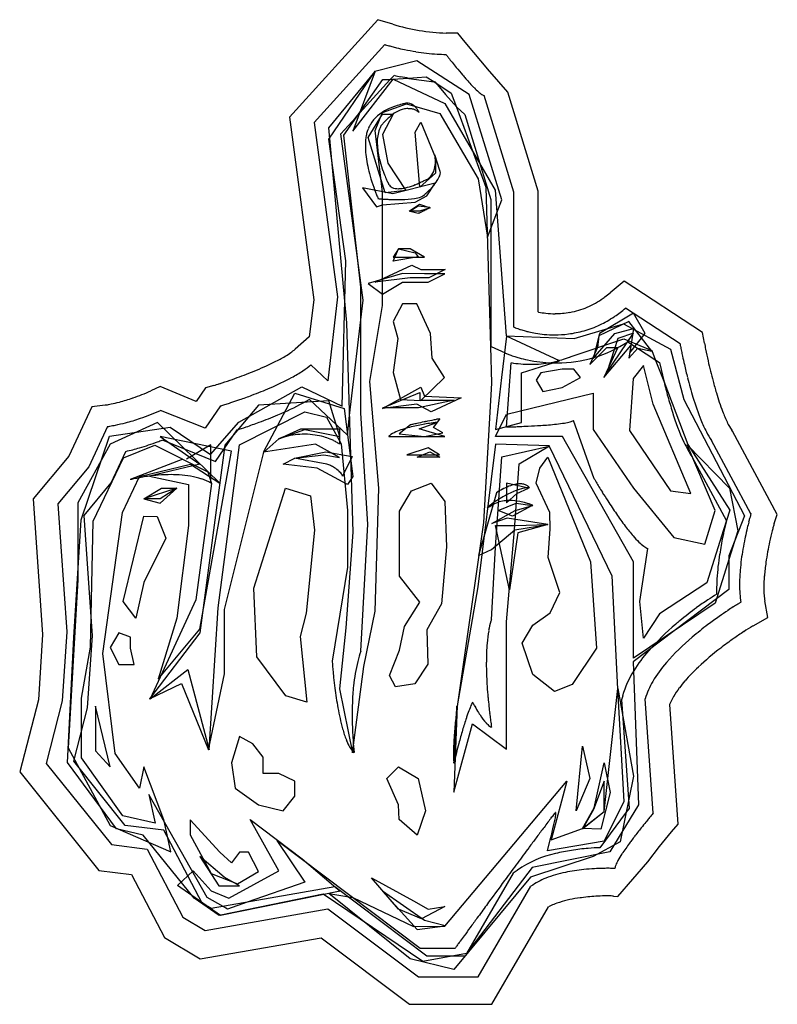
# Model space of a CAD drawing. Extents: x 0.2 to 81, y -0.3 to 13.
# Drawn here: x 0.2 to 10.4, y -0.3 to 13 of the extents above; entities that cross this region are included whole.
import ezdxf

# ---------------------------------------------------------------- set-up
doc = ezdxf.new("R2010")
doc.units = 0
doc.layers.add('DEFAULT_255_2_778', color=255, linetype='CONTINUOUS')

msp = doc.modelspace()

# ---------------------------------------------------------------- linework, layer by layer
at = {"layer": 'DEFAULT_255_2_778'}
for p, q in [((5.056, 12.959), (3.866, 11.65)), ((5.254, 12.899), (5.056, 12.959)), ((6.132, 12.779), (5.975, 12.779)), ((6.229, 12.656), (6.132, 12.779)), ((5.15, 12.624), (4.2, 11.579)), ((6.556, 12.269), (6.229, 12.656)), ((5.577, 12.408), (5.016, 12.262)), ((6.282, 11.952), (5.577, 12.408)), ((5.016, 12.262), (4.391, 11.507)), ((4.394, 11.354), (5.019, 12.266)), ((5.019, 12.266), (4.716, 11.459)), ((5.216, 12.152), (5.273, 12.211)), ((5.258, 12.159), (5.464, 12.173)), ((5.464, 12.173), (5.704, 12.192)), ((5.704, 12.192), (5.805, 12.128)), ((6.56, 12.262), (6.556, 12.269)), ((6.802, 11.985), (6.56, 12.262)), ((4.716, 11.459), (5.259, 12.158)), ((4.813, 11.707), (5.216, 12.152)), ((4.842, 11.76), (5.122, 12.156)), ((5.122, 12.156), (5.213, 12.155)), ((5.213, 12.155), (5.258, 12.159)), ((5.259, 12.158), (5.954, 11.833)), ((5.471, 12.17), (5.811, 12.125)), ((5.805, 12.128), (6.041, 11.972)), ((5.811, 12.125), (5.823, 12.125)), ((5.834, 12.11), (5.965, 11.953)), ((5.965, 11.953), (6.118, 11.784)), ((6.041, 11.972), (6.112, 11.782)), ((6.72, 10.539), (6.282, 11.952)), ((6.881, 10.641), (6.485, 11.94)), ((7.21, 10.654), (6.802, 11.985)), ((5.116, 11.71), (5.441, 11.829)), ((5.441, 11.829), (5.886, 11.698)), ((5.954, 11.833), (6.631, 10.67)), ((6.112, 11.782), (6.508, 10.708)), ((6.118, 11.784), (6.223, 11.683)), ((3.866, 11.65), (4.192, 9.195)), ((4.597, 11.409), (4.767, 11.651)), ((4.753, 11.639), (4.813, 11.707)), ((4.767, 11.651), (4.842, 11.76)), ((4.925, 11.377), (5.116, 11.688)), ((5.019, 11.471), (5.116, 11.71)), ((5.116, 11.688), (5.262, 11.688)), ((5.262, 11.688), (5.116, 11.415)), ((5.886, 11.698), (6.402, 10.819)), ((6.223, 11.683), (6.574, 10.543)), ((4.2, 11.579), (4.514, 9.235)), ((4.555, 11.426), (4.753, 11.639)), ((5.557, 11.449), (5.632, 11.58)), ((5.632, 11.58), (5.83, 11.104)), ((4.391, 11.507), (4.631, 8.886)), ((4.855, 9.19), (4.555, 11.426)), ((4.702, 10.481), (4.597, 11.409)), ((5.116, 10.641), (5.019, 11.471)), ((5.116, 11.415), (5.187, 11.029)), ((5.621, 10.708), (5.557, 11.449)), ((4.625, 9.719), (4.394, 11.354)), ((5.153, 10.633), (4.925, 11.377)), ((5.889, 10.932), (5.822, 11.141)), ((5.187, 11.029), (5.429, 10.663)), ((5.83, 11.104), (5.83, 10.895)), ((5.83, 10.895), (5.621, 10.708)), ((5.827, 10.762), (5.258, 10.619)), ((5.714, 10.593), (5.827, 10.762)), ((6.402, 10.819), (6.529, 10.038)), ((4.846, 10.698), (5.037, 10.444)), ((5.258, 10.619), (4.846, 10.698)), ((5.116, 9.118), (5.116, 10.641)), ((5.429, 10.663), (5.153, 10.633)), ((5.557, 10.507), (5.714, 10.593)), ((6.508, 10.708), (6.568, 8.566)), ((6.631, 10.67), (6.781, 8.711)), ((6.881, 8.828), (6.881, 10.641)), ((7.21, 9.031), (7.21, 10.654)), ((4.825, 9.364), (4.702, 10.481)), ((5.037, 10.444), (5.116, 10.473)), ((5.058, 10.555), (5.055, 10.554)), ((5.116, 10.473), (5.557, 10.507)), ((5.474, 10.386), (5.615, 10.479)), ((5.615, 10.479), (5.757, 10.43)), ((6.529, 10.038), (6.72, 10.539)), ((6.574, 10.543), (6.574, 8.568)), ((5.616, 10.385), (5.474, 10.386)), ((5.598, 10.452), (5.489, 10.385)), ((5.489, 10.385), (5.598, 10.359)), ((5.754, 10.434), (5.598, 10.452)), ((5.757, 10.43), (5.616, 10.385)), ((5.262, 9.715), (5.333, 9.88)), ((5.333, 9.878), (5.262, 9.769)), ((5.333, 9.88), (5.557, 9.824)), ((5.49, 9.878), (5.333, 9.878)), ((5.68, 9.769), (5.49, 9.878)), ((5.557, 9.824), (5.598, 9.772)), ((4.573, 7.767), (4.625, 9.719)), ((5.019, 9.433), (5.512, 9.661)), ((5.598, 9.772), (5.262, 9.715)), ((5.262, 9.769), (5.68, 9.769)), ((5.512, 9.661), (5.632, 9.601)), ((5.388, 9.547), (4.924, 9.413)), ((5.68, 9.544), (5.388, 9.547)), ((5.632, 9.601), (5.958, 9.601)), ((5.957, 9.544), (5.68, 9.544)), ((5.733, 9.433), (5.957, 9.544)), ((5.958, 9.601), (5.74, 9.492)), ((4.924, 9.413), (5.115, 9.272)), ((5.49, 9.492), (5.019, 9.433)), ((5.115, 9.272), (5.388, 9.433)), ((5.388, 9.433), (5.733, 9.433)), ((5.74, 9.492), (5.49, 9.492)), ((8.365, 9.446), (8.178, 9.289)), ((9.419, 8.755), (8.365, 9.446)), ((4.825, 7.67), (4.825, 9.364)), ((4.192, 9.195), (4.132, 8.698)), ((4.514, 9.235), (4.383, 8.106)), ((4.675, 7.642), (4.855, 9.19)), ((5.388, 9.139), (5.261, 8.904)), ((5.579, 9.139), (5.388, 9.139)), ((5.762, 8.744), (5.579, 9.139)), ((4.947, 8.097), (5.116, 9.118)), ((8.492, 9.014), (8.036, 8.744)), ((9.117, 8.603), (8.384, 9.082)), ((8.649, 8.744), (8.492, 9.014)), ((4.631, 8.886), (4.716, 6.074)), ((5.261, 8.904), (5.325, 8.676)), ((7.693, 8.673), (8.355, 8.871)), ((8.43, 8.904), (8.026, 8.71)), ((8.355, 8.871), (8.991, 8.531)), ((8.74, 8.504), (8.43, 8.904)), ((5.784, 8.41), (5.762, 8.744)), ((8.036, 8.744), (7.95, 8.408)), ((7.95, 8.408), (8.242, 8.744)), ((8.133, 8.218), (8.492, 8.745)), ((8.242, 8.744), (8.492, 8.808)), ((8.492, 8.745), (8.283, 8.674)), ((8.492, 8.808), (8.444, 8.482)), ((8.444, 8.482), (8.649, 8.744)), ((9.445, 8.614), (9.419, 8.755)), ((4.132, 8.698), (3.941, 8.53)), ((5.325, 8.676), (5.261, 8.219)), ((6.784, 8.708), (6.719, 8.15)), ((6.781, 8.711), (7.693, 8.673)), ((7.495, 8.375), (6.784, 8.708)), ((7.652, 8.432), (8.362, 8.672)), ((8.026, 8.71), (8.008, 8.554)), ((8.283, 8.674), (8.133, 8.218)), ((8.362, 8.672), (8.736, 8.515)), ((8.414, 8.632), (8.791, 8.385)), ((6.568, 8.566), (6.583, 8.076)), ((6.574, 8.568), (6.578, 8.568)), ((6.578, 8.568), (6.764, 8.482)), ((8.008, 8.554), (7.906, 8.326)), ((7.906, 8.326), (8.131, 8.554)), ((8.093, 8.15), (8.456, 8.58)), ((8.28, 8.554), (8.093, 8.15)), ((8.131, 8.554), (8.28, 8.554)), ((8.456, 8.58), (8.43, 8.411)), ((8.43, 8.411), (8.55, 8.546)), ((8.55, 8.546), (8.74, 8.504)), ((8.736, 8.515), (8.785, 8.391)), ((8.991, 8.531), (9.17, 7.857)), ((5.949, 8.152), (5.784, 8.41)), ((6.785, 7.487), (6.845, 8.35)), ((6.986, 8.214), (7.495, 8.375)), ((8.785, 8.391), (8.9, 8.102)), ((8.791, 8.385), (8.843, 8.351)), ((8.843, 8.351), (8.903, 8.09)), ((4.383, 8.106), (4.155, 8.323)), ((5.261, 8.219), (5.358, 7.857)), ((6.986, 7.544), (6.986, 8.214)), ((7.247, 8.215), (7.183, 8.114)), ((7.531, 8.263), (7.247, 8.215)), ((7.688, 8.263), (7.531, 8.263)), ((7.778, 8.15), (7.688, 8.263)), ((8.627, 8.311), (8.485, 8.136)), ((8.758, 7.791), (8.627, 8.311)), ((5.067, 6.662), (4.947, 8.097)), ((5.631, 7.842), (5.949, 8.152)), ((6.583, 8.076), (6.474, 6.202)), ((6.719, 8.15), (6.635, 7.451)), ((7.183, 8.114), (7.273, 7.964)), ((7.531, 8.016), (7.778, 8.15)), ((8.485, 8.136), (8.44, 7.44)), ((8.9, 8.102), (9.221, 7.25)), ((2.128, 8.028), (2.001, 7.972)), ((2.614, 7.83), (2.128, 8.028)), ((2.737, 8.01), (2.614, 7.83)), ((2.849, 8.044), (2.737, 8.01)), ((3.186, 7.55), (4.031, 8.025)), ((4.031, 8.025), (4.573, 7.767)), ((5.115, 7.735), (5.631, 8.019)), ((5.121, 7.741), (5.618, 7.947)), ((5.618, 7.947), (5.618, 7.846)), ((5.631, 8.019), (5.68, 7.899)), ((6.787, 7.66), (7.95, 7.941)), ((7.273, 7.964), (7.531, 8.016)), ((7.95, 7.941), (7.95, 7.451)), ((4.396, 7.838), (3.45, 7.781)), ((3.519, 7.148), (3.938, 7.938)), ((3.938, 7.938), (4.6, 7.732)), ((4.137, 7.857), (4.645, 7.377)), ((4.542, 7.358), (4.396, 7.838)), ((5.358, 7.857), (5.631, 7.842)), ((6.079, 7.846), (5.601, 7.741)), ((5.618, 7.846), (6.079, 7.846)), ((5.68, 7.899), (6.174, 7.877)), ((6.174, 7.877), (5.77, 7.69)), ((9.17, 7.857), (9.982, 6.291)), ((1.208, 7.758), (0.898, 7.093)), ((1.388, 7.781), (1.208, 7.758)), ((2.734, 7.47), (2.132, 7.709)), ((2.94, 7.769), (2.734, 7.47)), ((3.45, 7.781), (2.998, 7.243)), ((3.196, 7.244), (4.075, 7.689)), ((4.075, 7.689), (4.363, 7.618)), ((4.6, 7.732), (4.716, 6.822)), ((5.579, 7.791), (5.115, 7.735)), ((5.601, 7.741), (5.121, 7.741)), ((5.77, 7.69), (5.579, 7.791)), ((9.263, 6.591), (8.758, 7.791)), ((2.09, 7.544), (1.455, 7.256)), ((2.931, 6.729), (2.09, 7.544)), ((2.805, 7.116), (3.186, 7.55)), ((4.363, 7.618), (4.56, 7.259)), ((4.645, 7.377), (4.675, 7.642)), ((4.922, 6.178), (4.825, 7.67)), ((5.612, 7.461), (5.848, 7.546)), ((5.803, 7.48), (5.888, 7.593)), ((6.635, 7.357), (6.784, 7.66)), ((6.635, 7.451), (6.986, 7.544)), ((7.962, 6.791), (7.686, 7.573)), ((1.421, 7.493), (1.167, 6.951)), ((1.445, 7.363), (2.263, 7.483)), ((2.263, 7.483), (2.805, 7.116)), ((2.873, 7.023), (3.161, 7.446)), ((3.721, 7.328), (4.02, 7.459)), ((3.723, 7.328), (4.071, 7.451)), ((4.02, 7.459), (4.54, 7.459)), ((4.071, 7.451), (4.542, 7.358)), ((4.54, 7.459), (4.54, 7.257)), ((5.492, 7.515), (5.339, 7.395)), ((5.956, 7.36), (5.612, 7.461)), ((5.927, 7.409), (5.803, 7.48)), ((7.95, 7.451), (8.492, 6.662)), ((8.44, 7.44), (8.99, 6.629)), ((9.823, 7.428), (9.812, 7.443)), ((10.425, 6.311), (9.823, 7.428)), ((1.064, 6.237), (1.445, 7.363)), ((3.086, 7.159), (2.128, 7.357)), ((2.128, 7.357), (2.663, 6.987)), ((2.155, 7.311), (2.873, 7.023)), ((3.521, 7.148), (3.723, 7.328)), ((5.201, 7.362), (5.201, 7.36)), ((5.201, 7.36), (5.956, 7.36)), ((5.339, 7.395), (5.68, 7.357)), ((5.68, 7.357), (5.927, 7.409)), ((7.536, 7.357), (6.635, 7.357)), ((8.49, 5.675), (7.536, 7.357)), ((10.067, 6.318), (9.54, 7.305)), ((1.455, 7.256), (1.021, 6.466)), ((1.467, 6.734), (1.665, 7.158)), ((1.635, 7.073), (2.058, 7.242)), ((2.058, 7.242), (2.768, 6.883)), ((2.81, 7.246), (2.484, 7.055)), ((2.998, 7.243), (2.662, 4.719)), ((2.663, 4.77), (3.086, 7.159)), ((2.81, 6.73), (2.81, 7.246)), ((2.908, 5.057), (3.196, 7.244)), ((2.991, 5.032), (3.521, 7.148)), ((4.214, 7.256), (3.519, 7.148)), ((3.934, 7.066), (4.353, 7.151)), ((4.54, 7.077), (4.214, 7.256)), ((4.353, 7.151), (4.709, 7.091)), ((4.56, 7.259), (4.646, 6.365)), ((5.732, 7.207), (5.444, 7.11)), ((5.583, 7.08), (5.754, 7.151)), ((5.885, 7.11), (5.732, 7.207)), ((5.754, 7.151), (5.889, 7.08)), ((6.635, 7.257), (6.399, 5.338)), ((7.363, 7.233), (6.635, 7.257)), ((6.723, 7.084), (7.359, 7.23)), ((6.956, 6.991), (7.363, 7.233)), ((7.359, 7.23), (8.2, 5.487)), ((9.591, 6.363), (9.213, 7.245)), ((9.213, 7.245), (9.782, 6.662)), ((9.221, 7.25), (9.786, 6.367)), ((0.898, 7.093), (0.419, 6.521)), ((1.228, 6.221), (1.635, 7.073)), ((2.431, 7.055), (1.725, 6.778)), ((3.781, 6.987), (3.938, 7.066)), ((4.368, 6.988), (3.934, 7.066)), ((3.938, 7.066), (4.327, 7.111)), ((4.327, 7.111), (4.54, 7.077)), ((4.709, 7.091), (4.581, 6.823)), ((5.444, 7.11), (5.781, 7.11)), ((5.889, 7.08), (5.583, 7.08)), ((5.781, 7.11), (5.885, 7.11)), ((6.638, 5.872), (6.723, 7.084)), ((7.232, 6.934), (7.34, 7.08)), ((7.34, 7.08), (7.912, 5.674)), ((9.281, 7.08), (9.741, 6.224)), ((1.167, 6.951), (0.753, 6.453)), ((1.85, 6.822), (2.535, 6.987)), ((2.663, 6.987), (1.986, 6.823)), ((2.535, 6.987), (2.931, 6.729)), ((2.768, 6.883), (2.817, 6.726)), ((4.237, 6.931), (3.781, 6.987)), ((4.648, 6.714), (4.237, 6.931)), ((6.892, 6.105), (6.956, 6.991)), ((7.184, 6.732), (7.232, 6.934)), ((1.622, 6.336), (1.85, 6.822)), ((1.986, 6.823), (2.51, 6.714)), ((4.716, 6.822), (4.648, 6.714)), ((1.104, 6.297), (1.467, 6.734)), ((2.352, 6.662), (1.907, 6.521)), ((1.907, 6.521), (2.147, 6.662)), ((2.128, 6.464), (2.352, 6.662)), ((2.353, 6.662), (2.128, 6.521)), ((2.147, 6.662), (2.353, 6.662)), ((2.51, 6.714), (2.51, 6.161)), ((2.817, 6.726), (2.606, 5.165)), ((3.387, 5.32), (3.814, 6.662)), ((3.814, 6.662), (4.151, 6.56)), ((5.018, 5.009), (5.067, 6.662)), ((5.344, 6.355), (5.508, 6.628)), ((5.508, 6.628), (5.773, 6.73)), ((5.773, 6.73), (5.953, 6.483)), ((7.081, 6.665), (6.782, 6.732)), ((6.782, 6.732), (6.782, 6.467)), ((6.924, 6.594), (7.081, 6.665)), ((7.367, 6.337), (7.184, 6.732)), ((8.492, 6.662), (9.034, 6)), ((8.99, 6.629), (9.263, 6.591)), ((9.782, 6.662), (9.895, 6.09)), ((0.419, 6.521), (0.546, 4.696)), ((1.907, 6.521), (2.128, 6.464)), ((2.128, 6.521), (1.907, 6.521)), ((4.151, 6.56), (4.203, 6.097)), ((6.648, 6.601), (6.408, 5.76)), ((6.782, 6.467), (6.924, 6.594)), ((0.753, 6.453), (0.872, 4.733)), ((1.021, 6.466), (1.021, 5.43)), ((4.646, 6.365), (4.646, 5.602)), ((5.344, 5.48), (5.344, 6.355)), ((5.953, 6.483), (5.979, 5.873)), ((6.585, 6.189), (6.899, 6.365)), ((6.673, 6.363), (6.916, 6.464)), ((6.864, 6.288), (6.673, 6.363)), ((7.13, 6.429), (6.864, 6.288)), ((6.899, 6.365), (7.138, 6.432)), ((6.916, 6.464), (7.13, 6.429)), ((9.449, 5.91), (9.591, 6.363)), ((9.786, 6.367), (9.701, 6.102)), ((0.966, 4.656), (1.064, 6.237)), ((1.205, 4.872), (1.104, 6.297)), ((1.19, 4.527), (1.228, 6.221)), ((1.357, 4.444), (1.622, 6.336)), ((1.63, 5.14), (1.907, 6.288)), ((1.907, 6.288), (2.086, 6.281)), ((2.086, 6.281), (2.206, 5.993)), ((6.791, 6.26), (6.585, 6.189)), ((7.34, 6.176), (6.791, 6.26)), ((7.372, 6.119), (7.367, 6.337)), ((9.741, 6.224), (9.707, 6.083)), ((9.982, 6.291), (9.775, 5.753)), ((10.071, 6.321), (10.067, 6.318)), ((10.384, 6.19), (10.425, 6.311)), ((2.51, 6.161), (2.353, 4.916)), ((4.203, 6.097), (4.09, 4.983)), ((4.825, 4.473), (4.922, 6.178)), ((6.474, 6.202), (6.123, 3.731)), ((6.581, 5.839), (6.895, 6.105)), ((6.637, 6.161), (6.899, 6.161)), ((6.825, 5.297), (6.637, 6.161)), ((6.784, 4.867), (6.892, 6.105)), ((6.895, 6.105), (7.34, 6.176)), ((6.899, 6.161), (7.34, 6.176)), ((7.34, 6.176), (6.937, 6.064)), ((7.345, 5.73), (7.372, 6.119)), ((9.701, 6.102), (9.476, 5.392)), ((9.895, 6.09), (9.589, 5.117)), ((2.206, 5.993), (1.906, 5.394)), ((4.716, 6.074), (4.622, 4.788)), ((6.937, 6.064), (6.825, 5.297)), ((9.034, 6), (9.449, 5.91)), ((5.979, 5.873), (5.912, 5.111)), ((6.408, 5.76), (6.581, 5.839)), ((6.582, 4.894), (6.638, 5.872)), ((8.575, 5.142), (8.684, 5.852)), ((7.502, 5.263), (7.345, 5.73)), ((9.775, 5.753), (9.775, 5.3)), ((4.646, 5.602), (4.44, 4.338)), ((7.912, 5.674), (7.996, 4.515)), ((8.49, 4.377), (8.49, 5.675)), ((1.021, 5.43), (0.89, 3.172)), ((5.617, 5.133), (5.344, 5.48)), ((8.2, 5.487), (8.278, 3.966)), ((1.906, 5.394), (1.799, 4.916)), ((3.428, 4.396), (3.387, 5.32)), ((6.399, 5.338), (6.119, 3.737)), ((9.775, 5.3), (8.486, 4.328)), ((9.476, 5.392), (8.841, 4.973)), ((2.606, 5.165), (1.992, 3.831)), ((7.371, 4.99), (7.502, 5.263)), ((1.799, 4.916), (1.63, 5.14)), ((2.788, 3.146), (2.908, 5.057)), ((2.991, 4.168), (2.991, 5.032)), ((5.411, 4.804), (5.617, 5.133)), ((5.912, 5.111), (5.714, 4.759)), ((9.589, 5.117), (8.49, 4.377)), ((8.624, 4.648), (8.575, 5.142)), ((10.298, 4.926), (10.257, 5.151)), ((2.353, 4.916), (2.099, 4.097)), ((4.09, 4.983), (4.012, 4.669)), ((4.865, 4.265), (5.018, 5.009)), ((7.14, 4.821), (7.371, 4.99)), ((8.841, 4.973), (8.624, 4.648)), ((10.1, 4.813), (10.298, 4.926)), ((1.217, 4.685), (1.205, 4.872)), ((2.099, 4.097), (2.663, 4.77)), ((4.622, 4.788), (4.538, 3.965)), ((5.344, 4.486), (5.411, 4.804)), ((6.784, 3.158), (6.784, 4.867)), ((6.994, 4.579), (7.14, 4.821)), ((0.546, 4.696), (0.49, 3.821)), ((0.872, 4.733), (0.812, 3.806)), ((0.88, 2.976), (0.966, 4.656)), ((1.153, 3.71), (1.217, 4.685)), ((1.574, 4.721), (1.455, 4.524)), ((1.731, 4.662), (1.574, 4.721)), ((1.731, 4.512), (1.731, 4.662)), ((2.662, 4.719), (1.985, 3.831)), ((4.012, 4.669), (4.101, 3.787)), ((5.714, 4.759), (5.728, 4.299)), ((1.071, 3.843), (1.19, 4.527)), ((1.455, 4.524), (1.574, 4.296)), ((1.78, 4.296), (1.731, 4.512)), ((7.14, 4.16), (6.994, 4.579)), ((7.996, 4.515), (7.667, 4.025)), ((1.525, 3.098), (1.357, 4.444)), ((3.817, 3.873), (3.428, 4.396)), ((5.213, 4.146), (5.344, 4.486)), ((8.698, 4.476), (8.694, 4.479)), ((1.574, 4.296), (1.78, 4.296)), ((4.714, 3.105), (4.865, 4.265)), ((5.728, 4.299), (5.553, 4.034)), ((8.486, 4.328), (8.557, 2.41)), ((1.992, 3.831), (2.5, 4.227)), ((2.5, 4.227), (2.788, 3.146)), ((2.778, 3.147), (2.991, 4.168)), ((5.291, 3.992), (5.213, 4.146)), ((7.428, 3.932), (7.14, 4.16)), ((1.985, 3.831), (2.415, 4.037)), ((2.415, 4.037), (2.778, 3.147)), ((5.553, 4.034), (5.291, 3.992)), ((7.667, 4.025), (7.428, 3.932)), ((8.096, 2.317), (8.283, 3.97)), ((8.283, 3.97), (8.492, 2.792)), ((1.071, 3.038), (1.071, 3.843)), ((4.101, 3.787), (3.817, 3.873)), ((4.538, 3.965), (4.714, 3.105)), ((8.278, 3.966), (8.363, 2.451)), ((8.346, 3.873), (8.332, 3.821)), ((0.49, 3.821), (0.239, 2.853)), ((0.812, 3.806), (0.596, 2.965)), ((0.966, 2.996), (1.153, 3.71)), ((1.454, 2.919), (1.257, 3.734)), ((1.257, 3.734), (1.257, 3.136)), ((6.119, 3.737), (6.074, 2.578)), ((6.123, 3.731), (6.078, 2.969)), ((6.092, 3.046), (6.118, 3.734)), ((8.332, 3.821), (8.343, 3.634)), ((8.758, 2.298), (8.65, 3.834)), ((9.09, 2.147), (8.978, 3.755)), ((8.343, 3.634), (8.432, 2.359)), ((6.074, 2.578), (6.328, 3.498)), ((6.328, 3.498), (6.784, 3.158)), ((3.194, 3.326), (3.086, 2.971)), ((3.374, 3.229), (3.194, 3.326)), ((3.512, 3.049), (3.374, 3.229)), ((7.721, 2.329), (7.808, 3.196)), ((7.808, 3.196), (7.905, 2.762)), ((0.89, 3.172), (1.454, 2.129)), ((1.257, 3.136), (1.454, 2.919)), ((1.851, 2.631), (1.525, 3.098)), ((3.512, 2.829), (3.512, 3.049)), ((0.596, 2.965), (1.475, 1.873)), ((1.542, 2.087), (0.88, 2.976)), ((1.658, 2.132), (0.966, 2.996)), ((1.628, 2.261), (1.071, 3.038)), ((1.91, 2.919), (1.851, 2.631)), ((2.176, 2.208), (1.91, 2.919)), ((3.086, 2.971), (3.138, 2.631)), ((5.176, 2.762), (5.333, 2.919)), ((5.333, 2.919), (5.598, 2.762)), ((6.077, 2.979), (6.077, 2.979)), ((7.961, 2.369), (8.096, 2.971)), ((8.096, 2.971), (8.178, 2.575)), ((0.239, 2.853), (1.301, 1.527)), ((3.721, 2.829), (3.512, 2.829)), ((3.938, 2.724), (3.721, 2.829)), ((8.492, 2.792), (8.313, 1.91)), ((3.938, 2.526), (3.938, 2.724)), ((5.333, 2.407), (5.176, 2.762)), ((5.598, 2.762), (5.695, 2.328)), ((5.957, 0.778), (7.594, 2.725)), ((7.594, 2.725), (7.385, 1.94)), ((7.905, 2.762), (7.721, 2.329)), ((8.098, 2.725), (7.952, 2.344)), ((8.098, 2.317), (8.098, 2.725)), ((2.759, 1.165), (1.977, 2.549)), ((1.977, 2.549), (2.062, 2.163)), ((3.138, 2.631), (3.448, 2.406)), ((3.781, 2.328), (3.938, 2.526)), ((8.178, 2.575), (8.051, 2.081)), ((3.448, 2.406), (3.781, 2.328)), ((5.343, 2.209), (5.333, 2.407)), ((8.363, 2.451), (8.098, 1.921)), ((8.557, 2.41), (8.172, 1.778)), ((2.062, 2.163), (1.628, 2.261)), ((5.695, 2.328), (5.582, 1.999)), ((7.808, 2.089), (7.961, 2.369)), ((7.808, 2.089), (8.096, 2.317)), ((7.952, 2.344), (7.81, 2.089)), ((7.81, 2.089), (8.098, 2.317)), ((8.391, 2.311), (8.04, 1.832)), ((8.432, 2.359), (8.391, 2.311)), ((1.454, 2.129), (2.273, 1.778)), ((2.178, 2.068), (1.658, 2.132)), ((2.273, 1.778), (2.176, 2.211)), ((2.929, 1.772), (2.532, 2.206)), ((2.532, 2.206), (2.532, 2.004)), ((3.724, 1.52), (3.339, 2.211)), ((3.339, 2.211), (4.038, 1.684)), ((5.582, 1.999), (5.343, 2.209)), ((9.004, 2.046), (9.09, 2.147)), ((1.901, 2.002), (1.542, 2.087)), ((2.586, 1.153), (1.901, 2.002)), ((2.694, 1.085), (2.178, 2.068)), ((2.532, 2.004), (2.812, 1.487)), ((7.385, 1.94), (7.808, 2.089)), ((8.051, 2.081), (7.808, 2.089)), ((8.843, 1.848), (9.004, 2.046)), ((1.475, 1.873), (1.953, 1.813)), ((5.622, 0.477), (3.697, 1.931)), ((3.697, 1.931), (4.071, 1.367)), ((7.336, 1.79), (7.373, 1.939)), ((8.098, 1.921), (7.336, 1.79)), ((8.313, 1.91), (7.95, 1.712)), ((1.953, 1.813), (2.433, 0.9)), ((3.086, 1.63), (2.929, 1.772)), ((3.194, 1.772), (3.086, 1.63)), ((3.314, 1.772), (3.194, 1.772)), ((3.448, 1.514), (3.314, 1.772)), ((8.172, 1.778), (7.129, 1.565)), ((8.686, 1.642), (8.843, 1.848)), ((2.663, 1.715), (2.917, 1.319)), ((2.987, 1.438), (2.663, 1.715)), ((4.038, 1.684), (4.546, 1.25)), ((7.95, 1.712), (7.105, 1.436)), ((8.279, 1.178), (8.686, 1.642)), ((1.301, 1.527), (1.742, 1.47)), ((1.742, 1.47), (2.187, 0.625)), ((2.362, 1.322), (2.571, 1.52)), ((2.571, 1.52), (2.815, 1.251)), ((2.812, 1.487), (3.168, 1.345)), ((3.051, 1.153), (3.724, 1.52)), ((3.168, 1.345), (3.448, 1.514)), ((6.873, 1.488), (6.245, 0.412)), ((7.129, 1.565), (6.246, 0.409)), ((6.926, 1.526), (6.873, 1.488)), ((3.193, 1.319), (2.987, 1.438)), ((4.071, 1.367), (3.297, 1.098)), ((5.333, 1.004), (4.97, 1.427)), ((4.97, 1.427), (5.534, 1.117)), ((7.105, 1.436), (6.077, 0.194)), ((6.767, 1.402), (6.759, 1.391)), ((2.938, 0.921), (2.362, 1.322)), ((4.477, 1.306), (2.813, 1.014)), ((2.815, 1.251), (3.051, 1.153)), ((2.917, 1.319), (3.193, 1.319)), ((4.321, 1.206), (2.922, 0.921)), ((4.546, 1.25), (2.938, 0.921)), ((5.659, 0.301), (4.321, 1.206)), ((5.49, 0.339), (4.394, 1.215)), ((4.394, 1.215), (4.716, 1.163)), ((5.715, 0.374), (4.477, 1.306)), ((5.118, 1.248), (5.582, 0.732)), ((5.683, 0.852), (5.118, 1.248)), ((6.403, 0.099), (7.113, 1.314)), ((2.922, 0.921), (2.586, 1.153)), ((2.813, 1.014), (2.694, 1.085)), ((2.976, 1.042), (2.759, 1.165)), ((3.297, 1.098), (3.035, 1.008)), ((4.716, 1.163), (5.535, 0.774)), ((5.534, 1.117), (5.732, 1.005)), ((8.223, 1.182), (8.279, 1.178)), ((2.732, 0.721), (4.383, 1.011)), ((3.035, 1.008), (2.976, 1.042)), ((4.383, 1.011), (5.599, 0.099)), ((5.643, 0.877), (5.333, 1.004)), ((5.957, 1.042), (5.643, 0.877)), ((5.732, 1.005), (5.957, 1.042)), ((6.585, -0.272), (7.351, 1.036)), ((2.433, 0.9), (2.732, 0.721)), ((5.959, 0.78), (5.683, 0.852)), ((5.535, 0.774), (5.957, 0.778)), ((5.582, 0.732), (5.959, 0.78)), ((2.187, 0.625), (2.667, 0.337)), ((2.667, 0.337), (4.293, 0.621)), ((4.293, 0.621), (5.482, -0.272)), ((6.089, 0.477), (5.622, 0.477)), ((6.246, 0.409), (5.659, 0.301)), ((6.245, 0.412), (6.227, 0.374)), ((6.077, 0.194), (5.49, 0.339)), ((6.227, 0.374), (5.715, 0.374)), ((5.599, 0.099), (6.403, 0.099)), ((5.482, -0.272), (6.585, -0.272))]:
    msp.add_line(p, q, dxfattribs=at)
for centre, radius, start, end in [((6.07, 15.585), 2.808, 253.105, 268.0734), ((5.433, 13.571), 0.988, 253.3332, 253.9209), ((5.796, 14.826), 2.295, 253.8859, 254.6088), ((6.056, 15.769), 3.273, 254.6036, 255.5932), ((6.189, 16.283), 3.804, 255.5825, 256.5968), ((6.224, 16.429), 3.955, 256.5916, 258.1877), ((6.172, 16.172), 3.692, 258.1682, 260.5695), ((6.034, 15.294), 2.804, 260.4096, 266.2684), ((5.972, 14.431), 1.938, 266.4491, 269.9219), ((8.95, 14.814), 3.779, 217.909, 218.1403), ((11.972, 17.185), 7.62, 218.1295, 218.4476), ((13.348, 18.277), 9.376, 218.4429, 218.9235), ((13.125, 18.096), 9.089, 218.9178, 219.474), ((11.76, 16.968), 7.318, 219.4545, 220.4921), ((5.647, 13.678), 1.513, 255.6937, 259.1098), ((-1.653, -23.997), 36.862, 78.8574, 79.0319), ((10.35, 15.767), 5.466, 220.5142, 221.1504), ((5.787, 12.086), 0.0528, 26.7223, 47.3809), ((9.591, 15.104), 4.458, 221.1596, 221.2306), ((8.595, 14.217), 3.125, 221.0313, 224.003), ((7.223, 12.892), 1.217, 224.0149, 227.9178), ((6.672, 12.278), 0.392, 227.4172, 236.1058), ((6.493, 12.004), 0.0654, 232.8867, 262.6896), ((5.597, 10.91), 0.939, 108.9369, 116.525), ((5.647, 10.771), 1.086, 104.1883, 109.0629), ((5.607, 10.936), 0.917, 101.3342, 104.2532), ((5.512, 11.413), 0.43, 99.6548, 101.4061), ((5.44, 11.67), 0.167, 75.1928, 90.1988), ((5.435, 11.664), 0.175, 39.0584, 74.1851), ((5.383, 11.295), 0.499, 114.2454, 149.3814), ((5.798, 10.978), 0.893, 131.6051, 133.5725), ((5.521, 11.323), 0.452, 103.9339, 134.4251), ((5.445, 11.565), 0.199, 90.1414, 99.5011), ((5.445, 11.59), 0.174, 82.8469, 90.0548), ((5.472, 11.695), 0.068, 92.5624, 94.7071), ((5.476, 11.615), 0.148, 89.9082, 92.6807), ((5.476, 11.552), 0.211, 77.333, 89.7804), ((5.481, 11.573), 0.189, 64.0871, 77.5236), ((5.494, 11.6), 0.159, 43.9638, 64.0938), ((5.398, 11.628), 0.225, 36.5232, 40.1619), ((5.386, 11.619), 0.241, 25.2421, 36.5017), ((5.471, 11.659), 0.147, 20.5729, 25.547), ((5.225, 11.373), 0.323, 151.1006, 157.0304), ((5.245, 11.36), 0.347, 147.7053, 150.8097), ((4.887, 11.586), 0.0757, 328.0409, 329.8866), ((4.953, 11.549), 0.000202, 355.3039, 40.6614), ((4.949, 11.55), 0.00503, 325.3341, 346.5738), ((5.414, 11.36), 0.362, 152.6097, 159.1773), ((5.458, 11.242), 0.463, 140.4953, 142.1096), ((5.811, 10.953), 0.919, 138.0184, 140.5774), ((5.878, 10.895), 1.008, 133.6112, 138.0893), ((5.491, 11.288), 0.604, 166.4334, 172.5933), ((5.361, 11.32), 0.47, 159.9977, 166.444), ((5.284, 11.347), 0.388, 156.934, 159.8916), ((5.55, 11.318), 0.504, 160.2128, 181.0065), ((5.795, 11.261), 0.908, 178.1837, 180.0126), ((5.981, 11.263), 1.094, 180.1422, 186.0398), ((5.658, 11.267), 0.772, 172.5828, 178.2871), ((5.825, 11.311), 0.778, 180.1073, 185.4669), ((6.335, 11.3), 1.45, 186.0183, 191.102), ((6.175, 11.351), 1.131, 185.8133, 195.513), ((5.661, 11.113), 0.163, 8.7385, 9.972), ((5.442, 11.079), 0.385, 6.7911, 8.7776), ((5.342, 11.066), 0.486, 6.1105, 6.862), ((5.285, 11.061), 0.543, 3.3589, 6.0894), ((6.753, 11.381), 1.876, 191.0666, 195.0483), ((6.619, 11.467), 1.59, 195.251, 199.8688), ((5.447, 11.046), 0.38, 347.6584, 351.4843), ((5.352, 11.058), 0.477, 351.6765, 0.1735), ((5.273, 11.06), 0.555, 0.0157, 3.3849), ((7.249, 11.514), 2.39, 195.0469, 198.7666), ((6.781, 11.524), 1.761, 199.8037, 200.9006), ((6.81, 11.534), 1.792, 200.8981, 203.4752), ((5.609, 10.997), 0.212, 297.832, 351.266), ((5.603, 10.968), 0.303, 325.5567, 339.6513), ((5.771, 10.905), 0.124, 339.8755, 358.7528), ((5.826, 10.903), 0.0692, 359.1607, 24.2891), ((7.819, 11.707), 2.991, 198.7415, 201.6138), ((6.647, 11.463), 1.615, 203.46, 205.179), ((6.252, 11.277), 1.177, 205.1629, 206.4601), ((5.659, 10.982), 0.515, 206.4153, 207.3579), ((5.295, 10.804), 0.11, 212.226, 243.7267), ((5.193, 11.646), 0.975, 285.4985, 292.0112), ((5.096, 11.896), 1.243, 291.8029, 293.2434), ((5.07, 11.957), 1.308, 293.2393, 295.7491), ((5.16, 11.773), 1.104, 295.7156, 297.3698), ((5.425, 11.262), 0.528, 297.316, 298.4017), ((5.622, 10.991), 0.201, 285.7582, 295.4021), ((5.242, 11.21), 0.738, 317.643, 325.9158), ((8.222, 11.864), 3.424, 201.5704, 202.4728), ((5.324, 10.874), 0.186, 245.2583, 271.8185), ((5.33, 10.994), 0.306, 270.0098, 271.6528), ((5.319, 11.147), 0.459, 272.3758, 283.6053), ((5.271, 11.377), 0.694, 283.0499, 285.2243), ((5.589, 10.702), 0.132, 290.4174, 313.5325), ((5.253, 11.101), 0.653, 310.7627, 311.8431), ((4.846, 11.558), 1.265, 311.7871, 313.5278), ((4.814, 11.594), 1.314, 313.4611, 316.9289), ((4.969, 11.447), 1.1, 316.9939, 318.0872), ((5.144, 11.462), 0.912, 264.3989, 264.7714), ((5.259, 12.706), 2.161, 264.7524, 265.2731), ((5.322, 13.465), 2.923, 265.2612, 265.7606), ((5.349, 13.818), 3.277, 265.7575, 266.3262), ((5.354, 13.893), 3.352, 266.322, 267.4132), ((5.338, 13.513), 2.972, 267.3906, 269.2006), ((5.33, 13.047), 2.506, 269.2308, 269.993), ((5.33, 12.722), 2.181, 269.9831, 271.2053), ((5.362, 11.786), 1.244, 270.6452, 278.5979), ((5.487, 10.964), 0.413, 278.4448, 290.9745), ((5.571, 10.45), 0.0953, 286.2444, 296.9931), ((4.696, 12.369), 2.204, 294.6164, 296.1409), ((3.254, 15.349), 5.514, 295.9473, 296.0481), ((3.656, 14.529), 4.601, 296.04, 296.0821), ((1.766, 18.384), 8.894, 296.0977, 296.4722), ((1.614, 18.695), 9.241, 296.4566, 296.6073), ((3.038, 15.849), 6.058, 296.6245, 296.6422), ((7.321, 10.301), 1.326, 306.4033, 310.2748), ((7.407, 10.177), 1.175, 293.2004, 305.2125), ((7.354, 10.257), 1.271, 305.0829, 306.3849), ((7.428, 10.098), 1.089, 258.4439, 258.7656), ((7.435, 10.136), 1.127, 258.7817, 263.8637), ((7.437, 10.146), 1.138, 263.8493, 269.9931), ((7.437, 10.119), 1.11, 269.9719, 280.3323), ((7.439, 10.105), 1.097, 280.3687, 293.1319), ((7.345, 10.299), 1.6, 304.0602, 307.2151), ((7.297, 10.362), 1.68, 307.2167, 310.368), ((7.405, 10.207), 1.49, 295.1872, 303.6564), ((7.365, 10.269), 1.564, 303.5965, 304.0478), ((6.99, 9.068), 0.263, 245.5998, 246.8852), ((7.138, 9.411), 0.637, 246.8138, 248.3526), ((7.26, 9.719), 0.968, 248.3463, 250.3648), ((7.343, 9.95), 1.213, 250.3427, 252.3104), ((7.395, 10.114), 1.385, 252.3116, 254.9628), ((7.42, 10.207), 1.482, 254.947, 256.86), ((7.432, 10.258), 1.534, 256.8632, 260.3642), ((7.435, 10.271), 1.548, 260.3568, 264.6854), ((7.432, 10.187), 1.463, 269.9752, 277.2287), ((7.438, 10.138), 1.413, 277.2341, 286.0188), ((7.438, 10.138), 1.414, 286.0459, 295.1631), ((7.432, 10.242), 1.518, 264.6773, 269.986), ((7.463, 10.072), 1.726, 270.0016, 303.4307), ((10.748, 8.897), 1.657, 190.2468, 190.5375), ((14.122, 9.451), 4.751, 190.1519, 191.1699), ((3.211, 9.448), 1.175, 300.5414, 304.9665), ((3.51, 9.022), 0.654, 304.8776, 311.2265), ((6.855, 8.648), 0.189, 241.1561, 247.1394), ((7.128, 9.263), 0.862, 246.3709, 249.5608), ((13.014, 9.318), 3.962, 190.5202, 190.8704), ((15.094, 9.718), 6.08, 190.8754, 191.493), ((16.339, 9.969), 7.35, 191.4831, 192.0263), ((15.529, 9.73), 6.185, 191.1795, 192.6503), ((2.4, 10.906), 2.844, 294.8048, 298.0984), ((2.877, 10.006), 1.825, 298.1871, 300.6515), ((7.318, 9.768), 1.401, 249.4728, 252.5728), ((7.106, 9.866), 1.538, 260.2186, 269.9911), ((7.399, 10.022), 1.668, 252.5187, 254.4674), ((7.441, 10.174), 1.825, 254.4805, 258.2231), ((7.458, 10.254), 1.908, 258.2106, 263.174), ((7.106, 9.849), 1.521, 270.1322, 280.6416), ((7.457, 10.24), 1.893, 263.1628, 268.1719), ((7.012, 10.137), 1.822, 281.8703, 284.3746), ((7.463, 10.073), 1.726, 267.7914, 269.9997), ((7.015, 10.123), 1.808, 284.3767, 284.71), ((7.043, 10.021), 1.702, 284.6702, 288.3416), ((7.173, 9.632), 1.292, 288.3172, 290.8597), ((7.422, 8.983), 0.597, 290.7489, 292.7144), ((16.77, 10.061), 7.79, 192.0246, 192.8686), ((16.09, 9.852), 6.76, 192.6217, 195.0118), ((0.824, 14.579), 6.843, 289.1531, 291.4026), ((1.538, 12.781), 4.908, 291.305, 294.7558), ((3, 9.821), 1.896, 298.187, 303.5288), ((3.487, 9.091), 1.018, 303.4362, 311.0352), ((7.106, 9.82), 1.492, 270, 270.1453), ((16.422, 9.98), 7.433, 192.8572, 194.2633), ((0.901, 14.347), 6.598, 287.8699, 289.1826), ((2.197, 11.332), 3.607, 292.9908, 298.0948), ((15.716, 9.747), 7.012, 193.6697, 195.3083), ((14.981, 9.608), 5.945, 194.2129, 196.848), ((14.972, 9.553), 5.602, 195.0115, 196.6989), ((0.864, 10.498), 2.771, 288.9159, 294.229), ((1.291, 13.139), 5.328, 286.9983, 287.8638), ((1.292, 13.421), 5.884, 290.5931, 293.1606), ((13.142, 8.993), 3.689, 196.5414, 200.5818), ((1.01, 9.971), 2.224, 281.8758, 284.818), ((0.901, 10.387), 2.654, 284.8023, 288.9447), ((0.844, 14.563), 7.11, 287.9015, 288.4388), ((0.699, 14.999), 7.57, 288.4374, 289.2698), ((0.799, 14.717), 7.271, 289.2594, 290.6402), ((2.34, 11.01), 3.629, 293.6401, 299.5768), ((2.845, 10.086), 2.577, 299.9582, 300.0862), ((14.369, 9.376), 5.614, 195.2896, 197.5204), ((12.734, 8.917), 3.594, 196.677, 201.8406), ((1.359, 8.03), 0.251, 276.5123, 279.6696), ((1.175, 9.177), 1.413, 279.2258, 281.958), ((0.894, 10.446), 3.004, 288.799, 294.343), ((2.484, 9.291), 1.589, 286.6744, 286.9638), ((1.842, 11.4), 3.793, 286.9455, 287.2948), ((1.227, 13.373), 5.859, 287.2991, 287.9118), ((1.68, 12.457), 5.219, 292.8759, 293.9157), ((12.218, 8.674), 3.352, 197.1395, 204.5441), ((11.398, 8.337), 1.825, 200.553, 205.6842), ((1.022, 9.977), 2.517, 281.5483, 284.7555), ((0.925, 10.349), 2.902, 284.7345, 288.8212), ((0.969, 14.237), 7.136, 288.9187, 290.4117), ((1.268, 13.446), 6.291, 290.3773, 292.8316), ((10.33, -14.79), 22.823, 101.7636, 102.0209), ((9.334, -10.025), 17.955, 101.7097, 101.7512), ((8.129, -4.211), 12.018, 101.6913, 101.7108), ((7.518, -1.205), 8.95, 100.9987, 101.7605), ((6.051, 5.609), 1.948, 96.6939, 98.2794), ((6.199, 5.593), 2.026, 99.5545, 101.0588), ((5.863, 7.243), 0.304, 93.1297, 97.4311), ((5.847, 7.545), 0.000704, 54.8634, 101.089), ((5.847, 7.536), 0.00997, 87.7299, 90.128), ((5.899, 7.4), 0.194, 93.7758, 100.6568), ((5.886, 7.581), 0.0124, 86.0102, 90.2759), ((5.887, 7.592), 0.00113, 34.574, 103.7088), ((7.435, 8.346), 0.817, 279.0896, 284.5075), ((7.587, 7.772), 0.223, 283.6933, 296.4141), ((11.134, 8.279), 1.871, 201.9352, 207.3621), ((10.47, 7.887), 0.794, 205.4496, 214.0051), ((1.32, 8.295), 0.809, 277.2346, 279.1987), ((1.162, 9.291), 1.817, 279.0928, 281.5736), ((1.119, 13.795), 6.669, 287.8275, 288.9327), ((5.513, 6.929), 0.536, 111.0795, 121.8995), ((5.83, 6.105), 1.419, 103.2626, 111.0829), ((8.052, -4.298), 12.087, 102.1893, 102.2279), ((10.193, -14.21), 22.227, 102.1316, 102.1895), ((6.149, 4.83), 2.733, 99.7898, 103.627), ((11.26, -19.171), 27.302, 102.0137, 102.1323), ((6.2, 4.563), 3.005, 98.2187, 99.8949), ((6.709, 11.254), 3.768, 271.1499, 271.3243), ((6.608, 15.71), 8.226, 271.3138, 271.5388), ((6.532, 18.541), 11.058, 271.5366, 271.8569), ((6.504, 19.443), 11.96, 271.8533, 272.1978), ((6.531, 18.761), 11.277, 272.1929, 272.7711), ((6.654, 16.284), 8.797, 272.7482, 273.8501), ((6.928, 12.356), 4.86, 273.739, 276.2343), ((7.229, 9.592), 2.08, 276.2636, 279.2774), ((10.364, 7.879), 1.004, 207.2844, 214.8328), ((0.839, 10.609), 3.551, 286.5662, 290.6849), ((0.665, 11.087), 4.06, 290.6061, 291.5401), ((4.103, 6.21), 1.182, 104.3267, 108.8639), ((4.08, 6.303), 1.086, 97.2788, 104.3544), ((4.07, 6.381), 1.007, 90.0344, 97.2678), ((4.069, 6.406), 0.982, 89.7191, 89.9979), ((4.07, 6.434), 0.954, 81.4554, 89.7526), ((4.075, 6.47), 0.918, 74.0284, 81.4507), ((4.087, 6.513), 0.873, 68.0296, 74.0351), ((4.113, 6.577), 0.805, 64.3414, 68.0194), ((4.162, 6.677), 0.692, 60.1781, 64.3867), ((4.261, 6.85), 0.493, 56.7848, 60.2175), ((5.366, 7.17), 0.253, 122.5732, 130.6435), ((10.556, 7.919), 1.526, 204.683, 213.2105), ((1.14, 9.59), 2.488, 282.1937, 286.6274), ((4.414, 7.083), 0.215, 54.263, 56.924), ((10.14, 7.659), 1.036, 213.7739, 213.9579), ((4.149, 6.391), 0.636, 64.8257, 69.8519), ((4.206, 6.511), 0.503, 57.9586, 64.8866), ((4.282, 6.629), 0.362, 46.0294, 58.2153), ((4.375, 6.724), 0.23, 30.9025, 46.3325), ((1.873, 6.192), 0.605, 103.4488, 104.1091), ((2.07, 5.369), 1.45, 102.5994, 103.4786), ((2.218, 4.709), 2.127, 101.4949, 102.6087), ((2.304, 4.29), 2.554, 100.1791, 101.5034), ((2.333, 4.13), 2.717, 99.299, 100.1887), ((2.337, 4.106), 2.742, 97.5439, 99.3019), ((2.317, 4.262), 2.585, 94.7673, 97.562), ((2.285, 4.674), 2.171, 90.1074, 94.8276), ((2.282, 5.106), 1.739, 86.642, 90.0496), ((2.333, 5.717), 1.126, 71.7118, 87.415), ((2.471, 6.16), 0.663, 59.2996, 70.9961), ((4.486, 6.789), 0.101, 19.6269, 31.3783), ((10.263, 8.125), 2.659, 210.1223, 210.4164), ((13.03, 9.748), 5.867, 210.4011, 210.7776), ((7.329, 5.511), 1.286, 117.8444, 121.9943), ((7.136, 5.878), 0.871, 111.5031, 117.9575), ((7.019, 6.179), 0.548, 102.9712, 111.5911), ((7.19, 5.897), 0.786, 105.1453, 113.9087), ((6.971, 6.39), 0.331, 90.5505, 103.1593), ((6.968, 6.474), 0.247, 87.8535, 90.0139), ((6.972, 6.527), 0.194, 73.211, 88.3531), ((7.087, 6.281), 0.388, 93.1599, 105.2268), ((6.988, 6.581), 0.138, 55.5286, 73.1922), ((7.076, 6.412), 0.256, 90.0224, 92.401), ((6.999, 6.598), 0.118, 52.8007, 55.1276), ((7.01, 6.612), 0.0997, 38.8132, 53.1942), ((7.076, 6.446), 0.222, 85.7512, 90.0613), ((7.049, 6.642), 0.0509, 30.2239, 39.1906), ((14.84, 10.826), 7.974, 210.7745, 211.3071), ((15.525, 11.241), 8.775, 211.3015, 211.8676), ((6.804, 6.082), 0.413, 97.1109, 122.0471), ((7.607, 5.014), 1.763, 121.552, 124.5909), ((7.638, 4.966), 1.82, 120.4874, 121.5846), ((7.464, 5.274), 1.466, 113.8255, 120.724), ((6.828, 5.937), 0.561, 89.8706, 97.7128), ((6.825, 5.765), 0.733, 79.2607, 89.6978), ((6.798, 5.602), 0.897, 73.9916, 79.4478), ((15.259, 11.075), 8.462, 211.8609, 212.7976), ((13.938, 10.219), 6.887, 212.7664, 214.5015), ((6.55, 6.389), 0.0266, 125.7062, 153.3554), ((6.527, 6.401), 0.000799, 183.5545, 286.3658), ((6.525, 6.415), 0.015, 276.6228, 295.9093), ((6.48, 6.521), 0.13, 293.6193, 299.4769), ((6.804, 6.109), 0.404, 127.0211, 131.747), ((6.31, 6.829), 0.482, 299.0157, 301.4343), ((7.27, 5.501), 1.171, 124.5192, 127.3311), ((5.98, 7.373), 1.118, 301.3434, 302.7507), ((6.791, 5.579), 0.921, 72.6403, 74.0236), ((6.81, 5.636), 0.861, 69.633, 72.6736), ((6.888, 5.846), 0.638, 67.5591, 69.6561), ((7.025, 6.177), 0.279, 66.1686, 67.6273), ((12.035, 8.907), 4.576, 214.4607, 216.9853), ((14.309, 5.127), 4.404, 165.1517, 165.7869), ((13.535, 5.333), 3.602, 164.5176, 165.159), ((12.4, 5.647), 2.425, 164.0388, 164.52), ((11.059, 6.031), 1.029, 163.6659, 164.0585), ((11.572, 8.569), 4.003, 217.1039, 217.1437), ((10.435, 7.698), 2.57, 216.9685, 220.6905), ((14.85, 4.991), 4.961, 166.7405, 168.2022), ((14.756, 5.014), 4.864, 165.7868, 166.7471), ((14.018, 5.152), 3.78, 165.6264, 167.9239), ((13.239, 5.35), 2.976, 164.5516, 165.588), ((12.671, 5.507), 2.387, 163.3696, 164.5583), ((9.481, 6.876), 1.311, 220.649, 225.6779), ((14.524, 5.029), 4.931, 168.522, 171.2672), ((14.791, 4.978), 5.203, 168.5076, 168.5606), ((15.048, 4.926), 5.465, 167.7776, 168.506), ((14.413, 5.08), 4.515, 168.4223, 170.2722), ((14.702, 5.022), 4.809, 168.2066, 168.4398), ((8.992, 6.373), 0.61, 225.5055, 233.4977), ((8.775, 6.075), 0.241, 232.988, 247.9146), ((13.391, 5.248), 3.48, 170.1525, 174.7953), ((14.327, 5.082), 4.097, 167.8647, 171.7807), ((13.271, 5.214), 3.665, 171.1524, 176.3948), ((12.165, 5.359), 2.248, 174.9522, 179.8167), ((12.627, 5.326), 2.711, 174.9779, 175.1097), ((13.338, 5.223), 3.098, 171.7578, 175.1832), ((12.191, 5.288), 2.582, 176.533, 179.9236), ((12.236, 5.314), 1.993, 175.1124, 179.7746), ((11.448, 5.363), 1.531, 179.877, 184.4364), ((11.796, 5.322), 1.552, 179.9999, 180.1163), ((11.443, 5.318), 1.2, 179.9661, 184.4077), ((11.9, 1.53), 4.359, 123.5302, 125.962), ((11.539, 2.077), 3.703, 121.3955, 123.5492), ((11.762, 5.291), 2.153, 179.9882, 181.4227), ((10.978, 5.326), 1.06, 184.3821, 190.5625), ((10.994, 5.282), 0.749, 184.3628, 190.1425), ((11.917, 1.502), 4.391, 125.9324, 129.6591), ((12.584, 0.771), 5.102, 122.6197, 123.5843), ((12.148, 1.454), 4.291, 121.6746, 122.6301), ((11.445, 2.593), 2.953, 120.9718, 121.6785), ((10.574, 4.045), 1.26, 120.4279, 121.0051), ((12.708, 0.575), 5.333, 125.0596, 127.0806), ((12.78, 0.475), 5.456, 123.5815, 125.0712), ((7.508, 4.576), 0.98, 162.1726, 169.8255), ((7.228, 4.661), 0.687, 160.1387, 161.78), ((11.198, 2.325), 3.299, 130.3848, 139.3032), ((11.726, 1.736), 4.089, 129.6864, 130.6666), ((12.297, 1.115), 4.655, 127.0433, 130.3819), ((11.981, 1.648), 3.682, 120.8606, 123.0293), ((11.708, 2.099), 3.155, 120.645, 120.8016), ((8.245, 4.441), 1.728, 169.756, 175.3611), ((11.311, 2.246), 3.154, 130.0588, 138.8994), ((12.588, 0.726), 4.786, 125.0916, 127.661), ((12.437, 0.944), 4.521, 123.009, 125.1106), ((9.533, 4.338), 3.02, 175.3785, 180.2034), ((12.111, 1.328), 4.018, 127.5212, 133.1508), ((6.24, 3.972), 1.501, 160.5108, 166.0174), ((10.141, 3.207), 1.927, 138.6936, 148.6495), ((6.562, 4.486), 2.127, 183.9854, 184.3657), ((9.074, 4.676), 4.646, 184.3396, 184.7545), ((10.782, 4.818), 6.36, 184.7537, 185.3846), ((7.07, 3.778), 2.353, 166.303, 174.4218), ((10.648, 4.328), 4.136, 180.0067, 180.8003), ((11.781, 4.352), 5.269, 180.8927, 183.8306), ((10.242, 3.181), 1.735, 138.9623, 149.335), ((11.124, 2.382), 2.574, 133.1555, 138.9091), ((11.608, 4.895), 7.19, 185.3784, 186.2003), ((11.426, 4.874), 7.007, 186.1913, 187.3477), ((9.526, 3.55), 1.224, 147.383, 164.6825), ((9.988, 4.682), 5.556, 187.2786, 190.0576), ((8.242, 3.648), 3.533, 174.1702, 177.8511), ((13.167, 4.437), 6.658, 183.7673, 185.0668), ((9.601, 3.56), 0.99, 149.2415, 163.8977), ((10.056, 3.263), 1.189, 142.9159, 149.7659), ((10.489, 2.942), 1.728, 139.0633, 143.0524), ((13.792, 4.492), 7.284, 185.0589, 186.0131), ((9.675, 3.485), 0.748, 149.7002, 158.8128), ((7.584, 4.245), 3.112, 189.8699, 195.1846), ((9.035, 3.614), 4.326, 177.8035, 180.0242), ((25.128, 1.731), 19.115, 173.9842, 174.5655), ((8.081, 2.99), 1.927, 157.9687, 160.7268), ((7.204, 3.345), 0.981, 154.3102, 157.9963), ((6.853, 3.512), 0.592, 152.3323, 154.1139), ((7.203, 4.234), 0.983, 207.0487, 207.905), ((8.023, 4.666), 1.909, 207.8616, 209.3117), ((8.047, 4.678), 1.936, 209.2486, 212.1642), ((13.94, 4.507), 7.433, 186.0095, 186.7265), ((9.42, 3.613), 4.711, 180.0023, 180.76), ((10.845, 2.057), 4.845, 161.7334, 163.7636), ((9.116, 2.622), 3.026, 160.6153, 161.6351), ((7.706, 4.465), 1.534, 212.2194, 213.6158), ((7.178, 4.103), 0.894, 213.0361, 221.6143), ((13.592, 4.465), 7.083, 186.7237, 187.3498), ((9.64, 3.616), 4.931, 180.7642, 182.2465), ((15.534, 2.635), 9.479, 174.5123, 175.8682), ((6.876, 3.845), 0.496, 222.5117, 222.972), ((6.753, 3.725), 0.325, 222.3462, 232.4198), ((6.644, 3.585), 0.148, 232.535, 245.1009), ((12.851, 4.37), 6.336, 187.3511, 187.7263), ((11.712, 4.215), 5.186, 187.7203, 188.1737), ((9.865, 3.949), 3.321, 188.1687, 188.5446), ((7.815, 3.641), 1.247, 188.5388, 188.7777), ((5.975, 3.81), 1.445, 195.2445, 201.5387), ((9.698, 3.618), 4.989, 182.241, 183.3682), ((9.452, 3.603), 4.742, 183.3651, 184.2676), ((10.101, 3.023), 4.031, 175.8056, 178.2182), ((14.087, 1.107), 8.223, 163.7242, 165.0321), ((5.25, 3.522), 0.666, 201.3788, 210.9853), ((4.91, 3.314), 0.267, 210.3072, 229.1841), ((9.146, 3.581), 4.436, 184.2736, 184.5045), ((8.735, 3.548), 4.024, 184.4965, 185.1689), ((7.869, 3.469), 3.154, 185.1614, 185.8519), ((17.129, 0.287), 11.374, 165.0032, 165.6386), ((6.766, 3.356), 2.045, 185.851, 186.4331), ((5.496, 3.211), 0.767, 186.3326, 187.4537), ((8.084, 3.091), 2.013, 178.3718, 179.9395), ((7.215, 3.09), 1.145, 179.8286, 182.9919), ((5.207, 3.207), 0.899, 347.042, 349.5599), ((20.443, -0.562), 14.794, 165.6347, 165.9254), ((5.157, 3.217), 0.95, 349.5298, 349.6272), ((6.593, 3.056), 0.522, 182.8473, 188.1579), ((5.543, 3.128), 0.555, 344.3978, 347.2636), ((6.387, 3.029), 0.313, 188.5866, 189.0918), ((5.622, 3.097), 0.474, 344.236, 347.2579), ((5.323, 3.168), 0.78, 347.0221, 349.5977), ((5.276, 3.177), 0.828, 349.5686, 350.1766), ((10.423, -0.111), 3.838, 141.5935, 142.5375), ((7.998, 1.815), 0.741, 139.2315, 141.8259), ((6.38, 2.421), 1.078, 348.1029, 352.0117), ((7.474, 2.269), 0.0467, 129.0333, 141.2681), ((7.446, 2.303), 0.00342, 93.6907, 127.4193), ((7.446, 2.304), 0.00254, 12.9196, 83.716), ((7.251, 2.299), 0.198, 351.9293, 358.7694), ((7.422, 2.296), 0.0271, 356.9128, 16.9829), ((15.934, -3.714), 9.361, 140.2773, 140.6104), ((13.988, -2.097), 6.832, 140.0423, 140.2795), ((11.102, 0.322), 3.065, 139.8655, 140.0524), ((24.786, -11.05), 21.891, 142.8912, 143.1175), ((16.099, -4.475), 10.997, 142.4823, 142.9063), ((3.397, 3.036), 4.123, 346.1572, 348.2914), ((16.442, -4.135), 10.021, 140.9566, 141.5394), ((16.682, -4.329), 10.329, 140.607, 140.9606), ((39.798, -22.311), 40.658, 143.1209, 143.3405), ((1.388, 3.514), 6.189, 345.2602, 345.8456), ((1.276, 3.543), 6.305, 345.8395, 346.2943), ((15.038, -3.024), 8.231, 141.5207, 142.5936), ((63.998, -40.331), 70.83, 143.33463, 143.46292), ((11.231, -0.177), 3.476, 143.4281, 146.3598), ((12.739, -1.276), 5.342, 143.316, 143.6032), ((13.461, -1.815), 6.243, 142.6132, 143.305), ((100.892, -67.665), 116.746, 143.46453, 143.59319), ((7.758, 0.336), 1.453, 102.4953, 124.6232), ((8.037, -0.67), 2.495, 98.729, 103.7504), ((8.136, -1.312), 3.145, 94.5937, 98.7487), ((8.182, -1.853), 3.688, 92.2158, 94.6339), ((9.545, 0.944), 1.452, 146.3349, 150.3804), ((155.196, -107.72), 184.225, 143.59105, 143.67745), ((8.364, 1.55), 0.122, 156.3341, 176.3955), ((8.731, 1.403), 0.517, 150.0632, 157.8084), ((7.504, 0.755), 0.964, 126.3489, 126.8656), ((7.891, -0.056), 1.588, 101.4665, 111.3388), ((8.076, -0.922), 2.473, 95.8283, 101.6828), ((8.143, -1.514), 3.069, 93.3015, 95.9482), ((8.155, -1.695), 3.25, 91.5198, 93.3191), ((8.152, -1.569), 3.124, 90.0142, 91.5302), ((8.151, -1.236), 2.791, 89.3954, 90.0051), ((8.154, -0.941), 2.496, 88.9189, 89.3943), ((8.161, -0.567), 2.122, 88.4686, 88.9212), ((8.172, -0.169), 1.724, 88.1238, 88.4696), ((8.188, 0.306), 1.248, 87.7069, 88.1367), ((8.213, 0.938), 0.616, 87.3371, 87.7251), ((8.284, 1.557), 0.0423, 179.8836, 185.3217), ((8.272, 2.181), 0.628, 267.2358, 267.2616), ((230.212, -162.863), 277.328, 143.68141, 143.76714), ((7.638, 0.585), 0.898, 111.1848, 125.7407), ((7.733, 0.33), 0.803, 107.1128, 118.4082), ((8.005, -0.555), 1.729, 97.673, 107.0715), ((8.112, -1.205), 2.387, 97.6803, 98.1479), ((8.145, -1.468), 2.652, 92.8072, 97.617), ((8.137, -1.272), 2.456, 90.0562, 92.8646), ((8.136, -0.766), 1.95, 88.3715, 90.0286), ((8.146, -0.4), 1.584, 87.2277, 88.3554), ((288.404, -205.519), 349.479, 143.76511, 143.80029), ((309.942, -221.285), 376.171, 143.80005, 143.82372), ((307.336, -219.38), 372.943, 143.82365, 143.84435), ((192.832, -135.763), 231.158, 143.86914, 143.88113), ((246.513, -174.952), 297.622, 143.85907, 143.86921), ((280.457, -199.74), 339.653, 143.84427, 143.85931), ((-5.076, 8.622), 13.821, 323.8878, 323.894), ((102.026, -69.502), 118.747, 143.88064, 143.89125)]:
    msp.add_arc(centre, radius, start, end, dxfattribs=at)

doc.saveas('drawing.dxf')
